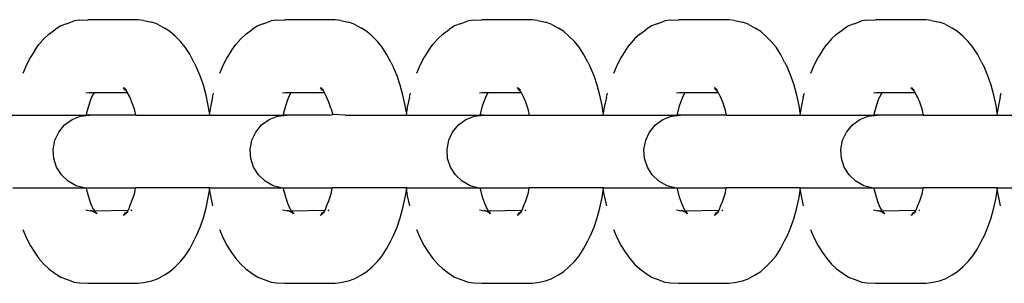
# Model space of a CAD drawing. Units: inches. Extents: x -194 to 243, y -376 to 294.
# Drawn here: x 193 to 199, y -43 to -41 of the extents above; entities that cross this region are included whole.
import ezdxf

# ---------------------------------------------------------------- set-up
doc = ezdxf.new("R2010")
doc.units = ezdxf.units.IN
doc.header["$MEASUREMENT"] = 0

msp = doc.modelspace()

# ---------------------------------------------------------------- linework, layer by layer
for p, q in [((192.87, -40.8049), (192.8325, -40.8286)), ((192.9083, -40.7905), (192.87, -40.8049)), ((192.9083, -40.7905), (192.9614, -40.7712)), ((192.9983, -40.7667), (192.9614, -40.7712)), ((192.9983, -40.7667), (193.0549, -40.7627)), ((193.3985, -40.7627), (193.0549, -40.7627)), ((193.4355, -40.7673), (193.3985, -40.7627)), ((193.4355, -40.7673), (193.4908, -40.779)), ((193.5296, -40.7936), (193.4908, -40.779)), ((193.5296, -40.7936), (193.5786, -40.8197)), ((193.6154, -40.843), (193.5786, -40.8197)), ((194.2152, -40.8049), (194.1777, -40.8286)), ((194.2534, -40.7905), (194.2152, -40.8049)), ((194.2534, -40.7905), (194.3066, -40.7712)), ((194.3435, -40.7667), (194.3066, -40.7712)), ((194.3435, -40.7667), (194.4001, -40.7627)), ((194.7437, -40.7627), (194.4001, -40.7627)), ((194.7807, -40.7673), (194.7437, -40.7627)), ((194.7807, -40.7673), (194.836, -40.779)), ((194.8748, -40.7936), (194.836, -40.779)), ((194.8748, -40.7936), (194.9238, -40.8197)), ((194.9606, -40.843), (194.9238, -40.8197)), ((195.5603, -40.8049), (195.5229, -40.8286)), ((195.5986, -40.7905), (195.5603, -40.8049)), ((195.5986, -40.7905), (195.6518, -40.7712)), ((195.6887, -40.7667), (195.6518, -40.7712)), ((195.6887, -40.7667), (195.7453, -40.7627)), ((196.0889, -40.7627), (195.7453, -40.7627)), ((196.1259, -40.7673), (196.0889, -40.7627)), ((196.1259, -40.7673), (196.1812, -40.779)), ((196.22, -40.7936), (196.1812, -40.779)), ((196.22, -40.7936), (196.269, -40.8197)), ((196.3058, -40.843), (196.269, -40.8197)), ((196.9055, -40.8049), (196.8681, -40.8286)), ((196.9438, -40.7905), (196.9055, -40.8049)), ((196.9438, -40.7905), (196.997, -40.7712)), ((197.0339, -40.7667), (196.997, -40.7712)), ((197.0339, -40.7667), (197.0905, -40.7627)), ((197.4341, -40.7627), (197.0905, -40.7627)), ((197.4711, -40.7673), (197.4341, -40.7627)), ((197.4711, -40.7673), (197.5264, -40.779)), ((197.5652, -40.7936), (197.5264, -40.779)), ((197.5652, -40.7936), (197.6142, -40.8197)), ((197.651, -40.843), (197.6142, -40.8197)), ((198.2507, -40.8049), (198.2133, -40.8286)), ((198.289, -40.7905), (198.2507, -40.8049)), ((198.289, -40.7905), (198.3422, -40.7712)), ((198.379, -40.7667), (198.3422, -40.7712)), ((198.379, -40.7667), (198.4357, -40.7627)), ((198.7793, -40.7627), (198.4357, -40.7627)), ((198.8163, -40.7673), (198.7793, -40.7627)), ((198.8163, -40.7673), (198.8716, -40.779)), ((198.9104, -40.7936), (198.8716, -40.779)), ((198.9104, -40.7936), (198.9594, -40.8197)), ((198.9962, -40.843), (198.9594, -40.8197)), ((192.7541, -40.8922), (192.7209, -40.9323)), ((192.7889, -40.8606), (192.7541, -40.8922)), ((192.7889, -40.8606), (192.8325, -40.8286)), ((193.651, -40.8753), (193.6154, -40.843)), ((193.651, -40.8753), (193.6879, -40.9119)), ((194.0993, -40.8922), (194.0661, -40.9323)), ((194.1341, -40.8606), (194.0993, -40.8922)), ((194.1341, -40.8606), (194.1777, -40.8286)), ((194.9962, -40.8753), (194.9606, -40.843)), ((194.9962, -40.8753), (195.0331, -40.9119)), ((195.4445, -40.8922), (195.4113, -40.9323)), ((195.4793, -40.8606), (195.4445, -40.8922)), ((195.4793, -40.8606), (195.5229, -40.8286)), ((196.3414, -40.8753), (196.3058, -40.843)), ((196.3414, -40.8753), (196.3783, -40.9119)), ((196.7897, -40.8922), (196.7565, -40.9323)), ((196.8245, -40.8606), (196.7897, -40.8922)), ((196.8245, -40.8606), (196.8681, -40.8286)), ((197.6866, -40.8753), (197.651, -40.843)), ((197.6866, -40.8753), (197.7235, -40.9119)), ((198.1349, -40.8922), (198.1017, -40.9323)), ((198.1697, -40.8606), (198.1349, -40.8922)), ((198.1697, -40.8606), (198.2133, -40.8286)), ((199.0318, -40.8753), (198.9962, -40.843)), ((199.0318, -40.8753), (199.0687, -40.9119)), ((192.6917, -40.9719), (192.7209, -40.9323)), ((193.7203, -40.9509), (193.6879, -40.9119)), ((193.7507, -40.9977), (193.7203, -40.9509)), ((194.0369, -40.9719), (194.0661, -40.9323)), ((195.0655, -40.9509), (195.0331, -40.9119)), ((195.0959, -40.9977), (195.0655, -40.9509)), ((195.3821, -40.9719), (195.4113, -40.9323)), ((196.4107, -40.9509), (196.3783, -40.9119)), ((196.4411, -40.9977), (196.4107, -40.9509)), ((196.7273, -40.9719), (196.7565, -40.9323)), ((197.7559, -40.9509), (197.7235, -40.9119)), ((197.7863, -40.9977), (197.7559, -40.9509)), ((198.0725, -40.9719), (198.1017, -40.9323)), ((199.101, -40.9509), (199.0687, -40.9119)), ((199.1315, -40.9977), (199.101, -40.9509)), ((192.6621, -41.0173), (192.6347, -41.0698)), ((192.6917, -40.9719), (192.6621, -41.0173)), ((193.779, -41.0518), (193.7507, -40.9977)), ((194.0073, -41.0173), (193.9799, -41.0698)), ((194.0369, -40.9719), (194.0073, -41.0173)), ((195.1242, -41.0518), (195.0959, -40.9977)), ((195.3525, -41.0173), (195.3251, -41.0698)), ((195.3821, -40.9719), (195.3525, -41.0173)), ((196.4694, -41.0518), (196.4411, -40.9977)), ((196.6977, -41.0173), (196.6703, -41.0698)), ((196.7273, -40.9719), (196.6977, -41.0173)), ((197.8146, -41.0518), (197.7863, -40.9977)), ((198.0429, -41.0173), (198.0155, -41.0698)), ((198.0725, -40.9719), (198.0429, -41.0173)), ((199.1598, -41.0518), (199.1315, -40.9977)), ((192.6347, -41.0698), (192.6098, -41.1288)), ((193.779, -41.0518), (193.798, -41.0896)), ((193.8221, -41.1466), (193.798, -41.0896)), ((193.9799, -41.0698), (193.955, -41.1288)), ((195.1242, -41.0518), (195.1432, -41.0896)), ((195.1673, -41.1466), (195.1432, -41.0896)), ((195.3251, -41.0698), (195.3002, -41.1288)), ((196.4694, -41.0518), (196.4884, -41.0896)), ((196.5125, -41.1466), (196.4884, -41.0896)), ((196.6703, -41.0698), (196.6454, -41.1288)), ((197.8146, -41.0518), (197.8336, -41.0896)), ((197.8577, -41.1466), (197.8336, -41.0896)), ((198.0155, -41.0698), (197.9906, -41.1288)), ((199.1598, -41.0518), (199.1788, -41.0896)), ((199.2029, -41.1466), (199.1788, -41.0896)), ((193.8436, -41.2093), (193.8221, -41.1466)), ((195.1888, -41.2093), (195.1673, -41.1466)), ((196.534, -41.2093), (196.5125, -41.1466)), ((197.8791, -41.2093), (197.8577, -41.1466)), ((199.2243, -41.2093), (199.2029, -41.1466)), ((193.3154, -41.2454), (193.2968, -41.2275)), ((193.3125, -41.239), (193.2968, -41.2275)), ((193.3125, -41.239), (193.3045, -41.2268)), ((193.8621, -41.2769), (193.8436, -41.2093)), ((194.6606, -41.2454), (194.642, -41.2275)), ((194.6576, -41.239), (194.642, -41.2275)), ((194.6576, -41.239), (194.6497, -41.2268)), ((195.2073, -41.2769), (195.1888, -41.2093)), ((196.0058, -41.2454), (195.9872, -41.2275)), ((196.0028, -41.239), (195.9872, -41.2275)), ((196.0028, -41.239), (195.9949, -41.2268)), ((196.5525, -41.2769), (196.534, -41.2093)), ((197.351, -41.2454), (197.3324, -41.2275)), ((197.348, -41.239), (197.3324, -41.2275)), ((197.348, -41.239), (197.3401, -41.2268)), ((197.8977, -41.2769), (197.8791, -41.2093)), ((198.6962, -41.2454), (198.6776, -41.2275)), ((198.6932, -41.239), (198.6776, -41.2275)), ((198.6932, -41.239), (198.6853, -41.2268)), ((199.2429, -41.2769), (199.2243, -41.2093)), ((193.0604, -41.2618), (193.04, -41.2643)), ((193.0984, -41.2618), (193.0604, -41.2618)), ((193.0897, -41.275), (193.0733, -41.3066)), ((193.0757, -41.308), (193.0897, -41.275)), ((193.0923, -41.2688), (193.0897, -41.275)), ((193.0984, -41.2618), (193.0923, -41.2688)), ((193.3264, -41.2618), (193.0984, -41.2618)), ((193.3154, -41.2454), (193.3038, -41.2411)), ((193.3197, -41.2443), (193.3125, -41.239)), ((193.3154, -41.2454), (193.3125, -41.239)), ((193.3231, -41.2554), (193.3154, -41.2454)), ((193.3264, -41.2618), (193.3231, -41.2554)), ((193.3404, -41.2886), (193.3264, -41.2618)), ((193.3562, -41.3258), (193.3404, -41.2886)), ((193.8776, -41.3488), (193.8621, -41.2769)), ((193.9063, -41.2912), (193.8914, -41.3604)), ((193.9063, -41.2912), (193.9136, -41.2637)), ((194.4056, -41.2618), (194.3852, -41.2643)), ((194.4436, -41.2618), (194.4056, -41.2618)), ((194.4349, -41.275), (194.4185, -41.3066)), ((194.4209, -41.308), (194.4349, -41.275)), ((194.4375, -41.2688), (194.4349, -41.275)), ((194.4436, -41.2618), (194.4375, -41.2688)), ((194.6716, -41.2618), (194.4436, -41.2618)), ((194.6606, -41.2454), (194.649, -41.2411)), ((194.6649, -41.2443), (194.6576, -41.239)), ((194.6606, -41.2454), (194.6576, -41.239)), ((194.6683, -41.2554), (194.6606, -41.2454)), ((194.6716, -41.2618), (194.6683, -41.2554)), ((194.6856, -41.2886), (194.6716, -41.2618)), ((194.7014, -41.3258), (194.6856, -41.2886)), ((195.2228, -41.3488), (195.2073, -41.2769)), ((195.2515, -41.2912), (195.2366, -41.3604)), ((195.2515, -41.2912), (195.2588, -41.2637)), ((195.7508, -41.2618), (195.7304, -41.2643)), ((195.7887, -41.2618), (195.7508, -41.2618)), ((195.7801, -41.275), (195.7637, -41.3066)), ((195.7661, -41.308), (195.7801, -41.275)), ((195.7827, -41.2688), (195.7801, -41.275)), ((195.7887, -41.2618), (195.7827, -41.2688)), ((196.0168, -41.2618), (195.7887, -41.2618)), ((196.0058, -41.2454), (195.9942, -41.2411)), ((196.0101, -41.2443), (196.0028, -41.239)), ((196.0058, -41.2454), (196.0028, -41.239)), ((196.0135, -41.2554), (196.0058, -41.2454)), ((196.0168, -41.2618), (196.0135, -41.2554)), ((196.0308, -41.2886), (196.0168, -41.2618)), ((196.0466, -41.3258), (196.0308, -41.2886)), ((196.568, -41.3488), (196.5525, -41.2769)), ((196.5967, -41.2912), (196.5818, -41.3604)), ((196.5967, -41.2912), (196.604, -41.2637)), ((197.096, -41.2618), (197.0756, -41.2643)), ((197.1339, -41.2618), (197.096, -41.2618)), ((197.1253, -41.275), (197.1088, -41.3066)), ((197.1113, -41.308), (197.1253, -41.275)), ((197.1279, -41.2688), (197.1253, -41.275)), ((197.1339, -41.2618), (197.1279, -41.2688)), ((197.362, -41.2618), (197.1339, -41.2618)), ((197.351, -41.2454), (197.3394, -41.2411)), ((197.3553, -41.2443), (197.348, -41.239)), ((197.351, -41.2454), (197.348, -41.239)), ((197.3587, -41.2554), (197.351, -41.2454)), ((197.362, -41.2618), (197.3587, -41.2554)), ((197.376, -41.2886), (197.362, -41.2618)), ((197.3917, -41.3258), (197.376, -41.2886)), ((197.9132, -41.3488), (197.8977, -41.2769)), ((197.9419, -41.2912), (197.927, -41.3604)), ((197.9419, -41.2912), (197.9492, -41.2637)), ((198.4412, -41.2618), (198.4208, -41.2643)), ((198.4791, -41.2618), (198.4412, -41.2618)), ((198.4705, -41.275), (198.454, -41.3066)), ((198.4565, -41.308), (198.4705, -41.275)), ((198.4731, -41.2688), (198.4705, -41.275)), ((198.4791, -41.2618), (198.4731, -41.2688)), ((198.7072, -41.2618), (198.4791, -41.2618)), ((198.6962, -41.2454), (198.6846, -41.2411)), ((198.7005, -41.2443), (198.6932, -41.239)), ((198.6962, -41.2454), (198.6932, -41.239)), ((198.7039, -41.2554), (198.6962, -41.2454)), ((198.7072, -41.2618), (198.7039, -41.2554)), ((198.7212, -41.2886), (198.7072, -41.2618)), ((198.7369, -41.3258), (198.7212, -41.2886)), ((199.2584, -41.3488), (199.2429, -41.2769)), ((199.2871, -41.2912), (199.2722, -41.3604)), ((199.2871, -41.2912), (199.2944, -41.2637)), ((193.0482, -41.3975), (193.061, -41.3511)), ((193.061, -41.3511), (193.0757, -41.308)), ((193.3702, -41.3667), (193.3562, -41.3258)), ((193.8855, -41.3972), (193.8776, -41.3488)), ((193.8914, -41.3604), (193.8855, -41.3972)), ((194.3934, -41.3975), (194.4062, -41.3511)), ((194.4062, -41.3511), (194.4209, -41.308)), ((194.7154, -41.3667), (194.7014, -41.3258)), ((195.2307, -41.3972), (195.2228, -41.3488)), ((195.2366, -41.3604), (195.2307, -41.3972)), ((195.7386, -41.3975), (195.7514, -41.3511)), ((195.7514, -41.3511), (195.7661, -41.308)), ((196.0606, -41.3667), (196.0466, -41.3258)), ((196.5758, -41.3972), (196.568, -41.3488)), ((196.5818, -41.3604), (196.5758, -41.3972)), ((197.0838, -41.3975), (197.0966, -41.3511)), ((197.0966, -41.3511), (197.1113, -41.308)), ((197.4057, -41.3667), (197.3917, -41.3258)), ((197.921, -41.3972), (197.9132, -41.3488)), ((197.927, -41.3604), (197.921, -41.3972)), ((198.429, -41.3975), (198.4418, -41.3511)), ((198.4418, -41.3511), (198.4565, -41.308)), ((198.7509, -41.3667), (198.7369, -41.3258)), ((199.2662, -41.3972), (199.2584, -41.3488)), ((199.2722, -41.3604), (199.2662, -41.3972)), ((192.5377, -41.4132), (193.0449, -41.4132)), ((192.9471, -41.4442), (193.0054, -41.4211)), ((193.0054, -41.4211), (193.0677, -41.4132)), ((193.0449, -41.4132), (193.0482, -41.3975)), ((193.0677, -41.4132), (193.0449, -41.4132)), ((193.3815, -41.4132), (193.0677, -41.4132)), ((193.3748, -41.3834), (193.3702, -41.3667)), ((193.3815, -41.4132), (193.3748, -41.3834)), ((193.3815, -41.4132), (193.8829, -41.4132)), ((193.8855, -41.3972), (193.8829, -41.4132)), ((193.8829, -41.4132), (194.3901, -41.4132)), ((194.2923, -41.4442), (194.3506, -41.4211)), ((194.3506, -41.4211), (194.4129, -41.4132)), ((194.3901, -41.4132), (194.3934, -41.3975)), ((194.4129, -41.4132), (194.3901, -41.4132)), ((194.7056, -41.4132), (194.4129, -41.4132)), ((194.7056, -41.4132), (194.7275, -41.4108)), ((194.7154, -41.3667), (194.7275, -41.4108)), ((194.8118, -41.4132), (194.7275, -41.4108)), ((194.8118, -41.4132), (195.2281, -41.4132)), ((195.2307, -41.3972), (195.2281, -41.4132)), ((195.2281, -41.4132), (195.7352, -41.4132)), ((195.6375, -41.4442), (195.6958, -41.4211)), ((195.6958, -41.4211), (195.7581, -41.4132)), ((195.7352, -41.4132), (195.7386, -41.3975)), ((195.7581, -41.4132), (195.7352, -41.4132)), ((195.7581, -41.4132), (196.0719, -41.4132)), ((196.0651, -41.3834), (196.0606, -41.3667)), ((196.0719, -41.4132), (196.0651, -41.3834)), ((196.0719, -41.4132), (196.5733, -41.4132)), ((196.5758, -41.3972), (196.5733, -41.4132)), ((196.5733, -41.4132), (197.0804, -41.4132)), ((196.9827, -41.4442), (197.041, -41.4211)), ((197.041, -41.4211), (197.1033, -41.4132)), ((197.0804, -41.4132), (197.0838, -41.3975)), ((197.1033, -41.4132), (197.0804, -41.4132)), ((197.4171, -41.4132), (197.1033, -41.4132)), ((197.4103, -41.3834), (197.4057, -41.3667)), ((197.4171, -41.4132), (197.4103, -41.3834)), ((197.4171, -41.4132), (197.9184, -41.4132)), ((197.921, -41.3972), (197.9184, -41.4132)), ((197.9184, -41.4132), (198.4256, -41.4132)), ((198.3279, -41.4442), (198.3862, -41.4211)), ((198.3862, -41.4211), (198.4484, -41.4132)), ((198.4256, -41.4132), (198.429, -41.3975)), ((198.4484, -41.4132), (198.4256, -41.4132)), ((198.7623, -41.4132), (198.4484, -41.4132)), ((198.7555, -41.3834), (198.7509, -41.3667)), ((198.7623, -41.4132), (198.7555, -41.3834)), ((198.7623, -41.4132), (199.2636, -41.4132)), ((199.2662, -41.3972), (199.2636, -41.4132)), ((199.2636, -41.4132), (199.7708, -41.4132)), ((192.8563, -41.5293), (192.8963, -41.481)), ((192.8963, -41.481), (192.9471, -41.4442)), ((194.2015, -41.5293), (194.2415, -41.481)), ((194.2415, -41.481), (194.2923, -41.4442)), ((195.5467, -41.5293), (195.5867, -41.481)), ((195.5867, -41.481), (195.6375, -41.4442)), ((196.8919, -41.5293), (196.9319, -41.481)), ((196.9319, -41.481), (196.9827, -41.4442)), ((198.2371, -41.5293), (198.2771, -41.481)), ((198.2771, -41.481), (198.3279, -41.4442)), ((192.8296, -41.586), (192.8563, -41.5293)), ((194.1748, -41.586), (194.2015, -41.5293)), ((195.52, -41.586), (195.5467, -41.5293)), ((196.8652, -41.586), (196.8919, -41.5293)), ((198.2104, -41.586), (198.2371, -41.5293)), ((192.8179, -41.6475), (192.8296, -41.586)), ((194.1631, -41.6475), (194.1748, -41.586)), ((195.5082, -41.6475), (195.52, -41.586)), ((196.8534, -41.6475), (196.8652, -41.586)), ((198.1986, -41.6475), (198.2104, -41.586)), ((192.8218, -41.7101), (192.8179, -41.6475)), ((194.167, -41.7101), (194.1631, -41.6475)), ((195.5122, -41.7101), (195.5082, -41.6475)), ((196.8574, -41.7101), (196.8534, -41.6475)), ((198.2026, -41.7101), (198.1986, -41.6475)), ((192.8412, -41.7697), (192.8218, -41.7101)), ((194.1864, -41.7697), (194.167, -41.7101)), ((195.5316, -41.7697), (195.5122, -41.7101)), ((196.8768, -41.7697), (196.8574, -41.7101)), ((198.222, -41.7697), (198.2026, -41.7101)), ((192.8748, -41.8226), (192.8412, -41.7697)), ((192.9205, -41.8655), (192.8748, -41.8226)), ((194.22, -41.8226), (194.1864, -41.7697)), ((194.2657, -41.8655), (194.22, -41.8226)), ((195.5652, -41.8226), (195.5316, -41.7697)), ((195.6109, -41.8655), (195.5652, -41.8226)), ((196.9104, -41.8226), (196.8768, -41.7697)), ((196.9561, -41.8655), (196.9104, -41.8226)), ((198.2556, -41.8226), (198.222, -41.7697)), ((198.3013, -41.8655), (198.2556, -41.8226)), ((192.9755, -41.8957), (192.9205, -41.8655)), ((193.0291, -41.9113), (192.9755, -41.8957)), ((194.3207, -41.8957), (194.2657, -41.8655)), ((194.3743, -41.9113), (194.3207, -41.8957)), ((195.6659, -41.8957), (195.6109, -41.8655)), ((195.7195, -41.9113), (195.6659, -41.8957)), ((197.0111, -41.8957), (196.9561, -41.8655)), ((197.0647, -41.9113), (197.0111, -41.8957)), ((198.3563, -41.8957), (198.3013, -41.8655)), ((198.4099, -41.9113), (198.3563, -41.8957)), ((192.5429, -41.9113), (193.0291, -41.9113)), ((193.0291, -41.9113), (193.0449, -41.9113)), ((193.0482, -41.9269), (193.0449, -41.9113)), ((193.0449, -41.9113), (193.3793, -41.9113)), ((193.061, -41.9734), (193.0482, -41.9269)), ((193.3562, -41.9987), (193.3702, -41.9578)), ((193.3702, -41.9578), (193.3748, -41.9411)), ((193.3748, -41.9411), (193.3793, -41.9113)), ((193.8829, -41.9113), (193.3793, -41.9113)), ((193.8776, -41.9757), (193.8855, -41.9273)), ((193.8829, -41.9113), (193.8855, -41.9273)), ((193.8881, -41.9113), (193.8829, -41.9113)), ((193.8855, -41.9273), (193.8881, -41.9113)), ((193.8855, -41.9273), (193.8914, -41.9641)), ((193.8881, -41.9113), (194.3743, -41.9113)), ((193.8914, -41.9641), (193.9063, -42.0333)), ((194.3743, -41.9113), (194.3901, -41.9113)), ((194.3934, -41.9269), (194.3901, -41.9113)), ((194.3901, -41.9113), (194.7245, -41.9113)), ((194.4062, -41.9734), (194.3934, -41.9269)), ((194.7014, -41.9987), (194.7154, -41.9578)), ((194.7154, -41.9578), (194.7199, -41.9411)), ((194.7199, -41.9411), (194.7245, -41.9113)), ((195.2281, -41.9113), (194.7245, -41.9113)), ((195.2228, -41.9757), (195.2307, -41.9273)), ((195.2281, -41.9113), (195.2307, -41.9273)), ((195.2333, -41.9113), (195.2281, -41.9113)), ((195.2307, -41.9273), (195.2333, -41.9113)), ((195.2307, -41.9273), (195.2366, -41.9641)), ((195.2333, -41.9113), (195.7195, -41.9113)), ((195.2366, -41.9641), (195.2515, -42.0333)), ((195.7195, -41.9113), (195.7352, -41.9113)), ((195.7386, -41.9269), (195.7352, -41.9113)), ((195.7352, -41.9113), (196.0697, -41.9113)), ((195.7514, -41.9734), (195.7386, -41.9269)), ((196.0466, -41.9987), (196.0606, -41.9578)), ((196.0606, -41.9578), (196.0651, -41.9411)), ((196.0651, -41.9411), (196.0697, -41.9113)), ((196.5733, -41.9113), (196.0697, -41.9113)), ((196.568, -41.9757), (196.5758, -41.9273)), ((196.5733, -41.9113), (196.5758, -41.9273)), ((196.5784, -41.9113), (196.5733, -41.9113)), ((196.5758, -41.9273), (196.5784, -41.9113)), ((196.5758, -41.9273), (196.5818, -41.9641)), ((196.5784, -41.9113), (197.0647, -41.9113)), ((196.5818, -41.9641), (196.5967, -42.0333)), ((197.0647, -41.9113), (197.0804, -41.9113)), ((197.0838, -41.9269), (197.0804, -41.9113)), ((197.0804, -41.9113), (197.4149, -41.9113)), ((197.0966, -41.9734), (197.0838, -41.9269)), ((197.3917, -41.9987), (197.4057, -41.9578)), ((197.4057, -41.9578), (197.4103, -41.9411)), ((197.4103, -41.9411), (197.4149, -41.9113)), ((197.9184, -41.9113), (197.4149, -41.9113)), ((197.9132, -41.9757), (197.921, -41.9273)), ((197.9184, -41.9113), (197.921, -41.9273)), ((197.9236, -41.9113), (197.9184, -41.9113)), ((197.921, -41.9273), (197.9236, -41.9113)), ((197.921, -41.9273), (197.927, -41.9641)), ((197.9236, -41.9113), (198.4099, -41.9113)), ((197.927, -41.9641), (197.9419, -42.0333)), ((198.4099, -41.9113), (198.4256, -41.9113)), ((198.429, -41.9269), (198.4256, -41.9113)), ((198.4256, -41.9113), (198.7601, -41.9113)), ((198.4418, -41.9734), (198.429, -41.9269)), ((198.7369, -41.9987), (198.7509, -41.9578)), ((198.7509, -41.9578), (198.7555, -41.9411)), ((198.7555, -41.9411), (198.7601, -41.9113)), ((199.2636, -41.9113), (198.7601, -41.9113)), ((199.2584, -41.9757), (199.2662, -41.9273)), ((199.2636, -41.9113), (199.2662, -41.9273)), ((199.2688, -41.9113), (199.2636, -41.9113)), ((199.2662, -41.9273), (199.2688, -41.9113)), ((199.2662, -41.9273), (199.2722, -41.9641)), ((199.2688, -41.9113), (199.7551, -41.9113)), ((199.2722, -41.9641), (199.2871, -42.0333)), ((193.0757, -42.0165), (193.061, -41.9734)), ((193.0733, -42.0179), (193.0892, -42.0497)), ((193.0892, -42.0497), (193.0757, -42.0165)), ((193.3337, -42.0581), (193.3404, -42.0359)), ((193.3404, -42.0359), (193.3562, -41.9987)), ((193.8621, -42.0475), (193.8776, -41.9757)), ((194.4209, -42.0165), (194.4062, -41.9734)), ((194.4185, -42.0179), (194.4344, -42.0497)), ((194.4344, -42.0497), (194.4209, -42.0165)), ((194.6789, -42.0581), (194.6856, -42.0359)), ((194.6856, -42.0359), (194.7014, -41.9987)), ((195.2073, -42.0475), (195.2228, -41.9757)), ((195.7661, -42.0165), (195.7514, -41.9734)), ((195.7637, -42.0179), (195.7796, -42.0497)), ((195.7796, -42.0497), (195.7661, -42.0165)), ((196.0241, -42.0581), (196.0308, -42.0359)), ((196.0308, -42.0359), (196.0466, -41.9987)), ((196.5525, -42.0475), (196.568, -41.9757)), ((197.1113, -42.0165), (197.0966, -41.9734)), ((197.1088, -42.0179), (197.1248, -42.0497)), ((197.1248, -42.0497), (197.1113, -42.0165)), ((197.3693, -42.0581), (197.376, -42.0359)), ((197.376, -42.0359), (197.3917, -41.9987)), ((197.8977, -42.0475), (197.9132, -41.9757)), ((198.4565, -42.0165), (198.4418, -41.9734)), ((198.454, -42.0179), (198.47, -42.0497)), ((198.47, -42.0497), (198.4565, -42.0165)), ((198.7145, -42.0581), (198.7212, -42.0359)), ((198.7212, -42.0359), (198.7369, -41.9987)), ((199.2429, -42.0475), (199.2584, -41.9757)), ((193.04, -42.0602), (193.0706, -42.0667)), ((193.0801, -42.0667), (193.0706, -42.0667)), ((193.0801, -42.0667), (193.0869, -42.0701)), ((193.0801, -42.0667), (193.0932, -42.0667)), ((193.0953, -42.0719), (193.0869, -42.0701)), ((193.1128, -42.086), (193.0869, -42.0701)), ((193.0923, -42.0557), (193.0892, -42.0497)), ((193.0923, -42.0557), (193.0984, -42.0627)), ((193.0932, -42.0667), (193.1075, -42.0767)), ((193.0932, -42.0667), (193.1009, -42.0667)), ((193.1009, -42.0667), (193.3299, -42.0627)), ((193.1009, -42.0667), (193.1075, -42.0767)), ((193.1075, -42.0767), (193.1076, -42.0794)), ((193.1076, -42.0794), (193.118, -42.086)), ((193.1128, -42.086), (193.1076, -42.0794)), ((193.118, -42.086), (193.1128, -42.086)), ((193.2968, -42.097), (193.3103, -42.0871)), ((193.3038, -42.0834), (193.317, -42.0784)), ((193.3045, -42.0977), (193.3103, -42.0871)), ((193.3125, -42.0855), (193.3103, -42.0871)), ((193.3125, -42.0855), (193.317, -42.0784)), ((193.3125, -42.0855), (193.3197, -42.0802)), ((193.317, -42.0784), (193.3223, -42.0765)), ((193.3223, -42.0765), (193.3197, -42.0802)), ((193.3223, -42.0765), (193.3248, -42.0702)), ((193.3223, -42.0765), (193.3311, -42.0709)), ((193.326, -42.0675), (193.3248, -42.0702)), ((193.3299, -42.0627), (193.326, -42.0675)), ((193.3337, -42.0581), (193.3299, -42.0627)), ((193.3494, -42.0627), (193.3556, -42.0627)), ((193.3494, -42.0627), (193.3547, -42.0654)), ((193.3556, -42.0627), (193.3498, -42.0657)), ((193.3547, -42.0654), (193.3498, -42.0657)), ((193.8436, -42.1152), (193.8621, -42.0475)), ((194.3852, -42.0602), (194.4158, -42.0667)), ((194.4253, -42.0667), (194.4158, -42.0667)), ((194.4253, -42.0667), (194.4321, -42.0701)), ((194.4253, -42.0667), (194.4384, -42.0667)), ((194.4405, -42.0719), (194.4321, -42.0701)), ((194.458, -42.086), (194.4321, -42.0701)), ((194.4375, -42.0557), (194.4344, -42.0497)), ((194.4375, -42.0557), (194.4436, -42.0627)), ((194.4384, -42.0667), (194.4527, -42.0767)), ((194.4384, -42.0667), (194.4461, -42.0667)), ((194.4461, -42.0667), (194.6751, -42.0627)), ((194.4461, -42.0667), (194.4527, -42.0767)), ((194.4527, -42.0767), (194.4528, -42.0794)), ((194.4528, -42.0794), (194.4632, -42.086)), ((194.458, -42.086), (194.4528, -42.0794)), ((194.4632, -42.086), (194.458, -42.086)), ((194.642, -42.097), (194.6555, -42.0871)), ((194.649, -42.0834), (194.6622, -42.0784)), ((194.6497, -42.0977), (194.6555, -42.0871)), ((194.6576, -42.0855), (194.6555, -42.0871)), ((194.6576, -42.0855), (194.6622, -42.0784)), ((194.6576, -42.0855), (194.6649, -42.0802)), ((194.6622, -42.0784), (194.6675, -42.0765)), ((194.6675, -42.0765), (194.6649, -42.0802)), ((194.6675, -42.0765), (194.67, -42.0702)), ((194.6675, -42.0765), (194.6763, -42.0709)), ((194.6712, -42.0675), (194.67, -42.0702)), ((194.6751, -42.0627), (194.6712, -42.0675)), ((194.6789, -42.0581), (194.6751, -42.0627)), ((194.6946, -42.0627), (194.7008, -42.0627)), ((194.6946, -42.0627), (194.6999, -42.0654)), ((194.7008, -42.0627), (194.695, -42.0657)), ((194.6999, -42.0654), (194.695, -42.0657)), ((195.1888, -42.1152), (195.2073, -42.0475)), ((195.7304, -42.0602), (195.761, -42.0667)), ((195.7705, -42.0667), (195.761, -42.0667)), ((195.7705, -42.0667), (195.7773, -42.0701)), ((195.7705, -42.0667), (195.7836, -42.0667)), ((195.7857, -42.0719), (195.7773, -42.0701)), ((195.8031, -42.086), (195.7773, -42.0701)), ((195.7827, -42.0557), (195.7796, -42.0497)), ((195.7827, -42.0557), (195.7887, -42.0627)), ((195.7836, -42.0667), (195.7979, -42.0767)), ((195.7836, -42.0667), (195.7913, -42.0667)), ((195.7913, -42.0667), (196.0203, -42.0627)), ((195.7913, -42.0667), (195.7979, -42.0767)), ((195.7979, -42.0767), (195.798, -42.0794)), ((195.798, -42.0794), (195.8084, -42.086)), ((195.8031, -42.086), (195.798, -42.0794)), ((195.8084, -42.086), (195.8031, -42.086)), ((195.9872, -42.097), (196.0007, -42.0871)), ((195.9942, -42.0834), (196.0074, -42.0784)), ((195.9949, -42.0977), (196.0007, -42.0871)), ((196.0028, -42.0855), (196.0007, -42.0871)), ((196.0028, -42.0855), (196.0074, -42.0784)), ((196.0028, -42.0855), (196.0101, -42.0802)), ((196.0074, -42.0784), (196.0127, -42.0765)), ((196.0127, -42.0765), (196.0101, -42.0802)), ((196.0127, -42.0765), (196.0151, -42.0702)), ((196.0127, -42.0765), (196.0215, -42.0709)), ((196.0164, -42.0675), (196.0151, -42.0702)), ((196.0203, -42.0627), (196.0164, -42.0675)), ((196.0241, -42.0581), (196.0203, -42.0627)), ((196.0398, -42.0627), (196.046, -42.0627)), ((196.0398, -42.0627), (196.0451, -42.0654)), ((196.046, -42.0627), (196.0402, -42.0657)), ((196.0451, -42.0654), (196.0402, -42.0657)), ((196.534, -42.1152), (196.5525, -42.0475)), ((197.0756, -42.0602), (197.1062, -42.0667)), ((197.1157, -42.0667), (197.1062, -42.0667)), ((197.1157, -42.0667), (197.1225, -42.0701)), ((197.1157, -42.0667), (197.1288, -42.0667)), ((197.1308, -42.0719), (197.1225, -42.0701)), ((197.1483, -42.086), (197.1225, -42.0701)), ((197.1279, -42.0557), (197.1248, -42.0497)), ((197.1279, -42.0557), (197.1339, -42.0627)), ((197.1288, -42.0667), (197.1431, -42.0767)), ((197.1288, -42.0667), (197.1365, -42.0667)), ((197.1365, -42.0667), (197.3654, -42.0627)), ((197.1365, -42.0667), (197.1431, -42.0767)), ((197.1431, -42.0767), (197.1431, -42.0794)), ((197.1431, -42.0794), (197.1536, -42.086)), ((197.1483, -42.086), (197.1431, -42.0794)), ((197.1536, -42.086), (197.1483, -42.086)), ((197.3324, -42.097), (197.3459, -42.0871)), ((197.3394, -42.0834), (197.3526, -42.0784)), ((197.3401, -42.0977), (197.3459, -42.0871)), ((197.348, -42.0855), (197.3459, -42.0871)), ((197.348, -42.0855), (197.3526, -42.0784)), ((197.348, -42.0855), (197.3553, -42.0802)), ((197.3526, -42.0784), (197.3579, -42.0765)), ((197.3579, -42.0765), (197.3553, -42.0802)), ((197.3579, -42.0765), (197.3603, -42.0702)), ((197.3579, -42.0765), (197.3667, -42.0709)), ((197.3616, -42.0675), (197.3603, -42.0702)), ((197.3654, -42.0627), (197.3616, -42.0675)), ((197.3693, -42.0581), (197.3654, -42.0627)), ((197.385, -42.0627), (197.3912, -42.0627)), ((197.385, -42.0627), (197.3903, -42.0654)), ((197.3912, -42.0627), (197.3853, -42.0657)), ((197.3903, -42.0654), (197.3853, -42.0657)), ((197.8791, -42.1152), (197.8977, -42.0475)), ((198.4208, -42.0602), (198.4513, -42.0667)), ((198.4609, -42.0667), (198.4513, -42.0667)), ((198.4609, -42.0667), (198.4676, -42.0701)), ((198.4609, -42.0667), (198.474, -42.0667)), ((198.476, -42.0719), (198.4676, -42.0701)), ((198.4935, -42.086), (198.4676, -42.0701)), ((198.4731, -42.0557), (198.47, -42.0497)), ((198.4731, -42.0557), (198.4791, -42.0627)), ((198.474, -42.0667), (198.4883, -42.0767)), ((198.474, -42.0667), (198.4817, -42.0667)), ((198.4817, -42.0667), (198.7106, -42.0627)), ((198.4817, -42.0667), (198.4883, -42.0767)), ((198.4883, -42.0767), (198.4883, -42.0794)), ((198.4883, -42.0794), (198.4988, -42.086)), ((198.4935, -42.086), (198.4883, -42.0794)), ((198.4988, -42.086), (198.4935, -42.086)), ((198.6776, -42.097), (198.6911, -42.0871)), ((198.6846, -42.0834), (198.6978, -42.0784)), ((198.6853, -42.0977), (198.6911, -42.0871)), ((198.6932, -42.0855), (198.6911, -42.0871)), ((198.6932, -42.0855), (198.6978, -42.0784)), ((198.6932, -42.0855), (198.7005, -42.0802)), ((198.6978, -42.0784), (198.7031, -42.0765)), ((198.7031, -42.0765), (198.7005, -42.0802)), ((198.7031, -42.0765), (198.7055, -42.0702)), ((198.7031, -42.0765), (198.7119, -42.0709)), ((198.7068, -42.0675), (198.7055, -42.0702)), ((198.7106, -42.0627), (198.7068, -42.0675)), ((198.7145, -42.0581), (198.7106, -42.0627)), ((198.7302, -42.0627), (198.7364, -42.0627)), ((198.7302, -42.0627), (198.7355, -42.0654)), ((198.7364, -42.0627), (198.7305, -42.0657)), ((198.7355, -42.0654), (198.7305, -42.0657)), ((199.2243, -42.1152), (199.2429, -42.0475)), ((193.8221, -42.1779), (193.8436, -42.1152)), ((195.1673, -42.1779), (195.1888, -42.1152)), ((196.5125, -42.1779), (196.534, -42.1152)), ((197.8577, -42.1779), (197.8791, -42.1152)), ((199.2029, -42.1779), (199.2243, -42.1152)), ((192.6098, -42.1956), (192.6347, -42.2546)), ((193.779, -42.2726), (193.798, -42.2349)), ((193.798, -42.2349), (193.8221, -42.1779)), ((193.955, -42.1956), (193.9799, -42.2546)), ((195.1242, -42.2726), (195.1432, -42.2349)), ((195.1432, -42.2349), (195.1673, -42.1779)), ((195.3002, -42.1956), (195.3251, -42.2546)), ((196.4694, -42.2726), (196.4884, -42.2349)), ((196.4884, -42.2349), (196.5125, -42.1779)), ((196.6454, -42.1956), (196.6703, -42.2546)), ((197.8146, -42.2726), (197.8336, -42.2349)), ((197.8336, -42.2349), (197.8577, -42.1779)), ((197.9906, -42.1956), (198.0155, -42.2546)), ((199.1598, -42.2726), (199.1788, -42.2349)), ((199.1788, -42.2349), (199.2029, -42.1779)), ((192.6347, -42.2546), (192.6621, -42.3072)), ((193.7507, -42.3267), (193.779, -42.2726)), ((193.9799, -42.2546), (194.0073, -42.3072)), ((195.0959, -42.3267), (195.1242, -42.2726)), ((195.3251, -42.2546), (195.3525, -42.3072)), ((196.4411, -42.3267), (196.4694, -42.2726)), ((196.6703, -42.2546), (196.6977, -42.3072)), ((197.7863, -42.3267), (197.8146, -42.2726)), ((198.0155, -42.2546), (198.0429, -42.3072)), ((199.1315, -42.3267), (199.1598, -42.2726)), ((192.6621, -42.3072), (192.6917, -42.3526)), ((192.6917, -42.3526), (192.7209, -42.3922)), ((193.6879, -42.4126), (193.7203, -42.3736)), ((193.7203, -42.3736), (193.7507, -42.3267)), ((194.0073, -42.3072), (194.0369, -42.3526)), ((194.0369, -42.3526), (194.0661, -42.3922)), ((195.0331, -42.4126), (195.0655, -42.3736)), ((195.0655, -42.3736), (195.0959, -42.3267)), ((195.3525, -42.3072), (195.3821, -42.3526)), ((195.3821, -42.3526), (195.4113, -42.3922)), ((196.3783, -42.4126), (196.4107, -42.3736)), ((196.4107, -42.3736), (196.4411, -42.3267)), ((196.6977, -42.3072), (196.7273, -42.3526)), ((196.7273, -42.3526), (196.7565, -42.3922)), ((197.7235, -42.4126), (197.7559, -42.3736)), ((197.7559, -42.3736), (197.7863, -42.3267)), ((198.0429, -42.3072), (198.0725, -42.3526)), ((198.0725, -42.3526), (198.1017, -42.3922)), ((199.0687, -42.4126), (199.101, -42.3736)), ((199.101, -42.3736), (199.1315, -42.3267)), ((192.7209, -42.3922), (192.7541, -42.4323)), ((192.7541, -42.4323), (192.7889, -42.4639)), ((193.651, -42.4491), (193.6879, -42.4126)), ((194.0661, -42.3922), (194.0993, -42.4323)), ((194.0993, -42.4323), (194.1341, -42.4639)), ((194.9962, -42.4491), (195.0331, -42.4126)), ((195.4113, -42.3922), (195.4445, -42.4323)), ((195.4445, -42.4323), (195.4793, -42.4639)), ((196.3414, -42.4491), (196.3783, -42.4126)), ((196.7565, -42.3922), (196.7897, -42.4323)), ((196.7897, -42.4323), (196.8245, -42.4639)), ((197.6866, -42.4491), (197.7235, -42.4126)), ((198.1017, -42.3922), (198.1349, -42.4323)), ((198.1349, -42.4323), (198.1697, -42.4639)), ((199.0318, -42.4491), (199.0687, -42.4126)), ((192.7889, -42.4639), (192.8325, -42.4959)), ((192.8325, -42.4959), (192.87, -42.5196)), ((193.5296, -42.5309), (193.5786, -42.5048)), ((193.5786, -42.5048), (193.6154, -42.4815)), ((193.6154, -42.4815), (193.651, -42.4491)), ((194.1341, -42.4639), (194.1777, -42.4959)), ((194.1777, -42.4959), (194.2152, -42.5196)), ((194.8748, -42.5309), (194.9238, -42.5048)), ((194.9238, -42.5048), (194.9606, -42.4815)), ((194.9606, -42.4815), (194.9962, -42.4491)), ((195.4793, -42.4639), (195.5229, -42.4959)), ((195.5229, -42.4959), (195.5603, -42.5196)), ((196.22, -42.5309), (196.269, -42.5048)), ((196.269, -42.5048), (196.3058, -42.4815)), ((196.3058, -42.4815), (196.3414, -42.4491)), ((196.8245, -42.4639), (196.8681, -42.4959)), ((196.8681, -42.4959), (196.9055, -42.5196)), ((197.5652, -42.5309), (197.6142, -42.5048)), ((197.6142, -42.5048), (197.651, -42.4815)), ((197.651, -42.4815), (197.6866, -42.4491)), ((198.1697, -42.4639), (198.2133, -42.4959)), ((198.2133, -42.4959), (198.2507, -42.5196)), ((198.9104, -42.5309), (198.9594, -42.5048)), ((198.9594, -42.5048), (198.9962, -42.4815)), ((198.9962, -42.4815), (199.0318, -42.4491)), ((192.87, -42.5196), (192.9083, -42.534)), ((192.9083, -42.534), (192.9614, -42.5532)), ((192.9614, -42.5532), (192.9983, -42.5578)), ((192.9983, -42.5578), (193.0549, -42.5618)), ((193.0549, -42.5618), (193.3985, -42.5618)), ((193.3985, -42.5618), (193.4355, -42.5572)), ((193.4355, -42.5572), (193.4908, -42.5455)), ((193.4908, -42.5455), (193.5296, -42.5309)), ((194.2152, -42.5196), (194.2534, -42.534)), ((194.2534, -42.534), (194.3066, -42.5532)), ((194.3066, -42.5532), (194.3435, -42.5578)), ((194.3435, -42.5578), (194.4001, -42.5618)), ((194.4001, -42.5618), (194.7437, -42.5618)), ((194.7437, -42.5618), (194.7807, -42.5572)), ((194.7807, -42.5572), (194.836, -42.5455)), ((194.836, -42.5455), (194.8748, -42.5309)), ((195.5603, -42.5196), (195.5986, -42.534)), ((195.5986, -42.534), (195.6518, -42.5532)), ((195.6518, -42.5532), (195.6887, -42.5578)), ((195.6887, -42.5578), (195.7453, -42.5618)), ((195.7453, -42.5618), (196.0889, -42.5618)), ((196.0889, -42.5618), (196.1259, -42.5572)), ((196.1259, -42.5572), (196.1812, -42.5455)), ((196.1812, -42.5455), (196.22, -42.5309)), ((196.9055, -42.5196), (196.9438, -42.534)), ((196.9438, -42.534), (196.997, -42.5532)), ((196.997, -42.5532), (197.0339, -42.5578)), ((197.0339, -42.5578), (197.0905, -42.5618)), ((197.0905, -42.5618), (197.4341, -42.5618)), ((197.4341, -42.5618), (197.4711, -42.5572)), ((197.4711, -42.5572), (197.5264, -42.5455)), ((197.5264, -42.5455), (197.5652, -42.5309)), ((198.2507, -42.5196), (198.289, -42.534)), ((198.289, -42.534), (198.3422, -42.5532)), ((198.3422, -42.5532), (198.379, -42.5578)), ((198.379, -42.5578), (198.4357, -42.5618)), ((198.4357, -42.5618), (198.7793, -42.5618)), ((198.7793, -42.5618), (198.8163, -42.5572)), ((198.8163, -42.5572), (198.8716, -42.5455)), ((198.8716, -42.5455), (198.9104, -42.5309))]:
    msp.add_line(p, q)

doc.saveas('drawing.dxf')
